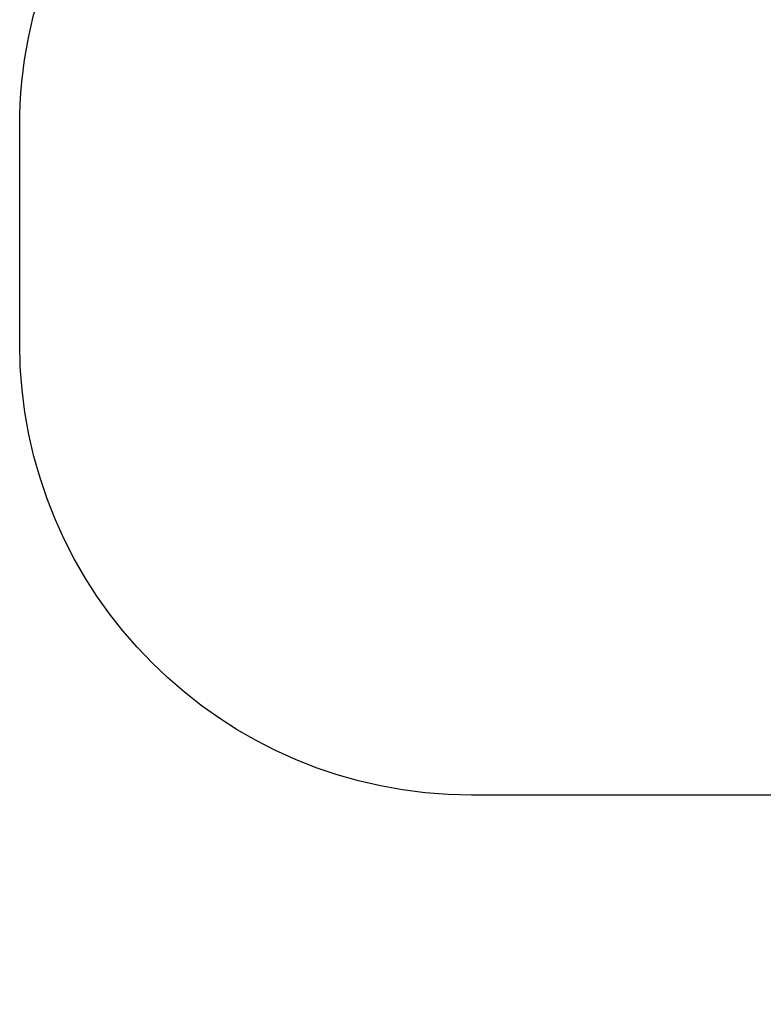
# Model space of a CAD drawing. Units: centimetres. Extents: x -381 to 421, y -252 to 447.
# Drawn here: x -381 to -217, y -34 to 184 of the extents above; entities that cross this region are included whole.
import ezdxf

# ---------------------------------------------------------------- set-up
doc = ezdxf.new("R2010")
doc.units = ezdxf.units.CM
doc.header["$LTSCALE"] = 2.54
doc.layers.get('0').update_dxf_attribs({"true_color": 0xff5454})
doc.layers.add('VP-EQ', color=7, linetype='Continuous', true_color=0x8a3492, plot=False)

# ---------------------------------------------------------------- blocks, each defined once
blk = doc.blocks.new('Grupuj_15')
at = {"color": 18, "true_color": 0x010101}
for p, q in [((16.85, 75.78), (10.31, 73.53)), ((16.85, 75.78, 1.2), (10.31, 73.53, 1.2)), ((16.85, 75.78, 1.2), (10.31, 73.53, 1.2)), ((16.85, 75.78), (10.31, 73.53)), ((16.85, 75.78, 1.2), (16.85, 75.78)), ((16.85, 75.78, 1.2), (16.85, 75.78)), ((17.04, 75.8, 1.2), (17.04, 75.8)), ((17.04, 75.8, 1.2), (17.04, 75.8)), ((17.21, 75.74, 1.2), (17.21, 75.74)), ((17.21, 75.74, 1.2), (17.21, 75.74)), ((17.34, 75.6, 1.2), (17.34, 75.6)), ((17.34, 75.6, 1.2), (17.34, 75.6)), ((17.39, 75.42), (17.39, 0.4)), ((17.39, 75.42, 1.2), (17.39, 0.4, 1.2)), ((17.39, 75.42, 1.2), (17.39, 75.42)), ((17.39, 75.42, 1.2), (17.39, 0.4, 1.2)), ((17.39, 75.42), (17.39, 0.4)), ((17.39, 75.42, 1.2), (17.39, 75.42)), ((3.18, 72.71, 1.2), (0, 27.42, 1.2)), ((3.18, 72.71), (0, 27.42)), ((3.18, 72.71), (0, 27.42)), ((3.18, 72.71, 1.2), (0, 27.42, 1.2)), ((10.31, 73.53, 1.2), (3.18, 72.71, 1.2)), ((10.31, 73.53), (3.18, 72.71)), ((10.31, 73.53), (3.18, 72.71)), ((10.31, 73.53, 1.2), (3.18, 72.71, 1.2)), ((3.18, 72.71, 1.2), (3.18, 72.71)), ((3.18, 72.71, 1.2), (3.18, 72.71)), ((10.31, 73.53, 1.2), (10.31, 73.53)), ((10.31, 73.53, 1.2), (10.31, 73.53)), ((0, 27.42, 1.2), (0, 27.42)), ((0, 27.42), (3.26, 25.67)), ((0, 27.42, 1.2), (3.26, 25.67, 1.2)), ((0, 27.42, 1.2), (3.26, 25.67, 1.2)), ((0, 27.42, 1.2), (0, 27.42)), ((0, 27.42), (3.26, 25.67)), ((3.26, 25.67), (4.44, 22.59)), ((3.26, 25.67, 1.2), (4.44, 22.59, 1.2)), ((3.26, 25.67, 1.2), (3.26, 25.67)), ((3.26, 25.67, 1.2), (4.44, 22.59, 1.2)), ((3.26, 25.67, 1.2), (3.26, 25.67)), ((3.26, 25.67), (4.44, 22.59)), ((4.44, 22.59), (4.78, 14.1)), ((4.44, 22.59, 1.2), (4.78, 14.1, 1.2)), ((4.44, 22.59, 1.2), (4.78, 14.1, 1.2)), ((4.44, 22.59, 1.2), (4.44, 22.59)), ((4.44, 22.59), (4.78, 14.1)), ((4.44, 22.59, 1.2), (4.44, 22.59)), ((4.78, 14.1), (6.11, 5.8)), ((4.78, 14.1, 1.2), (6.11, 5.8, 1.2)), ((4.78, 14.1, 1.2), (6.11, 5.8, 1.2)), ((4.78, 14.1, 1.2), (4.78, 14.1)), ((4.78, 14.1), (6.11, 5.8)), ((4.78, 14.1, 1.2), (4.78, 14.1)), ((6.11, 5.8), (6.76, 4.79)), ((6.11, 5.8, 1.2), (6.76, 4.79, 1.2)), ((6.11, 5.8, 1.2), (6.11, 5.8)), ((6.11, 5.8, 1.2), (6.76, 4.79, 1.2)), ((6.11, 5.8, 1.2), (6.11, 5.8)), ((6.11, 5.8), (6.76, 4.79)), ((6.76, 4.79), (16.88, 0.01)), ((6.76, 4.79, 1.2), (16.88, 0.01, 1.2)), ((6.76, 4.79, 1.2), (16.88, 0.01, 1.2)), ((6.76, 4.79, 1.2), (6.76, 4.79)), ((6.76, 4.79), (16.88, 0.01)), ((6.76, 4.79, 1.2), (6.76, 4.79)), ((16.88, 0.01, 1.2), (16.88, 0.01)), ((16.88, 0.01, 1.2), (16.88, 0.01)), ((16.94, 0, 1.2), (16.94, 0)), ((16.94, 0, 1.2), (16.94, 0)), ((17, 0, 1.2), (17, 0)), ((17, 0, 1.2), (17, 0)), ((17.07, 0.01, 1.2), (17.07, 0.01)), ((17.07, 0.01, 1.2), (17.07, 0.01)), ((17.12, 0.02, 1.2), (17.12, 0.02)), ((17.12, 0.02, 1.2), (17.12, 0.02)), ((17.18, 0.05, 1.2), (17.18, 0.05)), ((17.18, 0.05, 1.2), (17.18, 0.05)), ((17.23, 0.08, 1.2), (17.23, 0.08)), ((17.23, 0.08, 1.2), (17.23, 0.08)), ((17.28, 0.12, 1.2), (17.28, 0.12)), ((17.28, 0.12, 1.2), (17.28, 0.12)), ((17.31, 0.17, 1.2), (17.31, 0.17)), ((17.31, 0.17, 1.2), (17.31, 0.17)), ((17.35, 0.22, 1.2), (17.35, 0.22)), ((17.35, 0.22, 1.2), (17.35, 0.22)), ((17.37, 0.28, 1.2), (17.37, 0.28)), ((17.37, 0.28, 1.2), (17.37, 0.28)), ((17.38, 0.34, 1.2), (17.38, 0.34)), ((17.38, 0.34, 1.2), (17.38, 0.34)), ((17.39, 0.4, 1.2), (17.39, 0.4)), ((17.39, 0.4, 1.2), (17.39, 0.4))]:
    blk.add_line(p, q, dxfattribs=at)
at = {"color": 0, "extrusion": (0, 0, -1)}
for centre in [(-16.99, 75.41), (-16.99, 75.41, -1.2)]:
    blk.add_arc(centre, 0.395, 69.0857, 178.6447, dxfattribs=at)
at = {"color": 18, "true_color": 0x010101, "extrusion": (0, 0, -1)}
for centre in [(-16.99, 75.41, -1.2), (-16.99, 75.41), (-16.99, 75.41, -1.2), (-16.99, 75.41), (-16.99, 75.41, -1.2), (-16.99, 75.41), (-16.99, 75.41, -1.2), (-16.99, 75.41)]:
    blk.add_arc(centre, 0.395, 69.0857, 178.6447, dxfattribs=at)
at = {"color": 0}
for centre in [(16.99, 0.4), (16.99, 0.4, 1.2)]:
    blk.add_arc(centre, 0.399, 254.9323, 0, dxfattribs=at)
at = {"color": 18, "true_color": 0x010101}
for centre in [(16.99, 0.4, 1.2), (16.99, 0.4), (16.99, 0.4, 1.2), (16.99, 0.4), (16.99, 0.4, 1.2), (16.99, 0.4), (16.99, 0.4, 1.2), (16.99, 0.4), (16.99, 0.4, 1.2), (16.99, 0.4), (16.99, 0.4, 1.2), (16.99, 0.4), (16.99, 0.4, 1.2), (16.99, 0.4), (16.99, 0.4, 1.2), (16.99, 0.4), (16.99, 0.4, 1.2), (16.99, 0.4), (16.99, 0.4, 1.2), (16.99, 0.4), (16.99, 0.4, 1.2), (16.99, 0.4), (16.99, 0.4, 1.2), (16.99, 0.4)]:
    blk.add_arc(centre, 0.399, 254.9323, 0, dxfattribs=at)
at = {"color": 0}
mesh = blk.add_polyface(dxfattribs=at)
corners = [(3.18, 72.71), (3.26, 25.67), (0, 27.42), (10.31, 73.53), (4.44, 22.59), (4.78, 14.1), (6.11, 5.8), (6.76, 4.79), (16.88, 0.01), (16.85, 75.78), (17.04, 75.8), (16.94, 0), (17, 0), (17.07, 0.01), (17.21, 75.74), (17.12, 0.02), (17.18, 0.05), (17.23, 0.08), (17.34, 75.6), (17.28, 0.12), (17.31, 0.17), (17.35, 0.22), (17.39, 75.42), (17.37, 0.28), (17.38, 0.34), (17.39, 0.4)]
mesh.append_faces([[corners[k] for k in face] for face in [(0, 1, 2), (24, 22, 25)]], dxfattribs={"vtx0": -1, "color": 0})
mesh.append_faces([[corners[k] for k in face] for face in [(1, 3, 4), (4, 3, 5), (5, 3, 6), (6, 3, 7), (7, 3, 8), (8, 10, 11), (11, 10, 12), (12, 10, 13), (13, 14, 15), (15, 14, 16), (16, 14, 17), (17, 18, 19), (19, 18, 20), (20, 18, 21), (21, 22, 23), (23, 22, 24)]], dxfattribs={"vtx0": -1, "vtx1": -1, "color": 0})
mesh.append_faces([[corners[k] for k in face] for face in [(1, 0, 3), (8, 3, 9), (8, 9, 10), (13, 10, 14), (17, 14, 18), (21, 18, 22)]], dxfattribs={"vtx0": -1, "vtx2": -1, "color": 0})
mesh = blk.add_polyface(dxfattribs=at)
corners = [(3.26, 25.67, 1.2), (3.18, 72.71, 1.2), (0, 27.42, 1.2), (10.31, 73.53, 1.2), (4.44, 22.59, 1.2), (4.78, 14.1, 1.2), (6.11, 5.8, 1.2), (6.76, 4.79, 1.2), (16.88, 0.01, 1.2), (16.85, 75.78, 1.2), (17.04, 75.8, 1.2), (16.94, 0, 1.2), (17, 0, 1.2), (17.07, 0.01, 1.2), (17.21, 75.74, 1.2), (17.12, 0.02, 1.2), (17.18, 0.05, 1.2), (17.23, 0.08, 1.2), (17.34, 75.6, 1.2), (17.28, 0.12, 1.2), (17.31, 0.17, 1.2), (17.35, 0.22, 1.2), (17.39, 75.42, 1.2), (17.37, 0.28, 1.2), (17.38, 0.34, 1.2), (17.39, 0.4, 1.2)]
mesh.append_faces([[corners[k] for k in face] for face in [(0, 1, 2), (22, 24, 25)]], dxfattribs={"vtx0": -1, "color": 0})
mesh.append_faces([[corners[k] for k in face] for face in [(1, 0, 3), (3, 8, 9), (9, 8, 10), (10, 13, 14), (14, 17, 18), (18, 21, 22)]], dxfattribs={"vtx0": -1, "vtx1": -1, "color": 0})
mesh.append_faces([[corners[k] for k in face] for face in [(3, 0, 4), (3, 4, 5), (3, 5, 6), (3, 6, 7), (3, 7, 8), (10, 8, 11), (10, 11, 12), (10, 12, 13), (14, 13, 15), (14, 15, 16), (14, 16, 17), (18, 17, 19), (18, 19, 20), (18, 20, 21), (22, 21, 23), (22, 23, 24)]], dxfattribs={"vtx0": -1, "vtx2": -1, "color": 0})
at = {"color": 18, "true_color": 0x010101}
mesh = blk.add_polyface(dxfattribs=at)
corners = [(10.31, 73.53, 1.2), (16.85, 75.78), (10.31, 73.53), (16.85, 75.78, 1.2)]
mesh.append_faces([[corners[k] for k in face] for face in [(0, 1, 2), (1, 0, 3)]], dxfattribs={"vtx0": -1, "color": 18})
mesh = blk.add_polyface(dxfattribs=at)
corners = [(16.85, 75.78, 1.2), (17.04, 75.8), (16.85, 75.78), (17.04, 75.8, 1.2)]
mesh.append_faces([[corners[k] for k in face] for face in [(0, 1, 2), (1, 0, 3)]], dxfattribs={"vtx0": -1, "color": 18})
mesh = blk.add_polyface(dxfattribs=at)
corners = [(17.04, 75.8, 1.2), (17.21, 75.74), (17.04, 75.8), (17.21, 75.74, 1.2)]
mesh.append_faces([[corners[k] for k in face] for face in [(0, 1, 2), (1, 0, 3)]], dxfattribs={"vtx0": -1, "color": 18})
mesh = blk.add_polyface(dxfattribs=at)
corners = [(17.21, 75.74), (17.34, 75.6, 1.2), (17.34, 75.6), (17.21, 75.74, 1.2)]
mesh.append_faces([[corners[k] for k in face] for face in [(0, 1, 2), (1, 0, 3)]], dxfattribs={"vtx0": -1, "color": 18})
mesh = blk.add_polyface(dxfattribs=at)
corners = [(17.34, 75.6), (17.39, 75.42, 1.2), (17.39, 75.42), (17.34, 75.6, 1.2)]
mesh.append_faces([[corners[k] for k in face] for face in [(0, 1, 2), (1, 0, 3)]], dxfattribs={"vtx0": -1, "color": 18})
mesh = blk.add_polyface(dxfattribs=at)
corners = [(17.39, 75.42), (17.39, 0.4, 1.2), (17.39, 0.4), (17.39, 75.42, 1.2)]
mesh.append_faces([[corners[k] for k in face] for face in [(0, 1, 2), (1, 0, 3)]], dxfattribs={"vtx0": -1, "color": 18})
mesh = blk.add_polyface(dxfattribs=at)
corners = [(3.18, 72.71, 1.2), (0, 27.42), (0, 27.42, 1.2), (3.18, 72.71)]
mesh.append_faces([[corners[k] for k in face] for face in [(0, 1, 2), (1, 0, 3)]], dxfattribs={"vtx0": -1, "color": 18})
mesh = blk.add_polyface(dxfattribs=at)
corners = [(3.18, 72.71, 1.2), (10.31, 73.53), (3.18, 72.71), (10.31, 73.53, 1.2)]
mesh.append_faces([[corners[k] for k in face] for face in [(0, 1, 2), (1, 0, 3)]], dxfattribs={"vtx0": -1, "color": 18})
mesh = blk.add_polyface(dxfattribs=at)
corners = [(3.26, 25.67, 1.2), (0, 27.42), (3.26, 25.67), (0, 27.42, 1.2)]
mesh.append_faces([[corners[k] for k in face] for face in [(0, 1, 2), (1, 0, 3)]], dxfattribs={"vtx0": -1, "color": 18})
mesh = blk.add_polyface(dxfattribs=at)
corners = [(3.26, 25.67, 1.2), (4.44, 22.59), (4.44, 22.59, 1.2), (3.26, 25.67)]
mesh.append_faces([[corners[k] for k in face] for face in [(0, 1, 2), (1, 0, 3)]], dxfattribs={"vtx0": -1, "color": 18})
mesh = blk.add_polyface(dxfattribs=at)
corners = [(4.44, 22.59, 1.2), (4.78, 14.1), (4.78, 14.1, 1.2), (4.44, 22.59)]
mesh.append_faces([[corners[k] for k in face] for face in [(0, 1, 2), (1, 0, 3)]], dxfattribs={"vtx0": -1, "color": 18})
mesh = blk.add_polyface(dxfattribs=at)
corners = [(4.78, 14.1, 1.2), (6.11, 5.8), (6.11, 5.8, 1.2), (4.78, 14.1)]
mesh.append_faces([[corners[k] for k in face] for face in [(0, 1, 2), (1, 0, 3)]], dxfattribs={"vtx0": -1, "color": 18})
mesh = blk.add_polyface(dxfattribs=at)
corners = [(6.11, 5.8, 1.2), (6.76, 4.79), (6.76, 4.79, 1.2), (6.11, 5.8)]
mesh.append_faces([[corners[k] for k in face] for face in [(0, 1, 2), (1, 0, 3)]], dxfattribs={"vtx0": -1, "color": 18})
mesh = blk.add_polyface(dxfattribs=at)
corners = [(16.88, 0.01, 1.2), (6.76, 4.79), (16.88, 0.01), (6.76, 4.79, 1.2)]
mesh.append_faces([[corners[k] for k in face] for face in [(0, 1, 2), (1, 0, 3)]], dxfattribs={"vtx0": -1, "color": 18})
mesh = blk.add_polyface(dxfattribs=at)
corners = [(16.94, 0, 1.2), (16.88, 0.01), (16.94, 0), (16.88, 0.01, 1.2)]
mesh.append_faces([[corners[k] for k in face] for face in [(0, 1, 2), (1, 0, 3)]], dxfattribs={"vtx0": -1, "color": 18})
mesh = blk.add_polyface(dxfattribs=at)
corners = [(17, 0, 1.2), (16.94, 0), (17, 0), (16.94, 0, 1.2)]
mesh.append_faces([[corners[k] for k in face] for face in [(0, 1, 2), (1, 0, 3)]], dxfattribs={"vtx0": -1, "color": 18})
mesh = blk.add_polyface(dxfattribs=at)
corners = [(17.07, 0.01, 1.2), (17, 0), (17.07, 0.01), (17, 0, 1.2)]
mesh.append_faces([[corners[k] for k in face] for face in [(0, 1, 2), (1, 0, 3)]], dxfattribs={"vtx0": -1, "color": 18})
mesh = blk.add_polyface(dxfattribs=at)
corners = [(17.12, 0.02, 1.2), (17.07, 0.01), (17.12, 0.02), (17.07, 0.01, 1.2)]
mesh.append_faces([[corners[k] for k in face] for face in [(0, 1, 2), (1, 0, 3)]], dxfattribs={"vtx0": -1, "color": 18})
mesh = blk.add_polyface(dxfattribs=at)
corners = [(17.18, 0.05, 1.2), (17.12, 0.02), (17.18, 0.05), (17.12, 0.02, 1.2)]
mesh.append_faces([[corners[k] for k in face] for face in [(0, 1, 2), (1, 0, 3)]], dxfattribs={"vtx0": -1, "color": 18})
mesh = blk.add_polyface(dxfattribs=at)
corners = [(17.23, 0.08, 1.2), (17.18, 0.05), (17.23, 0.08), (17.18, 0.05, 1.2)]
mesh.append_faces([[corners[k] for k in face] for face in [(0, 1, 2), (1, 0, 3)]], dxfattribs={"vtx0": -1, "color": 18})
mesh = blk.add_polyface(dxfattribs=at)
corners = [(17.28, 0.12, 1.2), (17.23, 0.08), (17.28, 0.12), (17.23, 0.08, 1.2)]
mesh.append_faces([[corners[k] for k in face] for face in [(0, 1, 2), (1, 0, 3)]], dxfattribs={"vtx0": -1, "color": 18})
mesh = blk.add_polyface(dxfattribs=at)
corners = [(17.31, 0.17), (17.28, 0.12, 1.2), (17.28, 0.12), (17.31, 0.17, 1.2)]
mesh.append_faces([[corners[k] for k in face] for face in [(0, 1, 2), (1, 0, 3)]], dxfattribs={"vtx0": -1, "color": 18})
mesh = blk.add_polyface(dxfattribs=at)
corners = [(17.35, 0.22), (17.31, 0.17, 1.2), (17.31, 0.17), (17.35, 0.22, 1.2)]
mesh.append_faces([[corners[k] for k in face] for face in [(0, 1, 2), (1, 0, 3)]], dxfattribs={"vtx0": -1, "color": 18})
mesh = blk.add_polyface(dxfattribs=at)
corners = [(17.37, 0.28), (17.35, 0.22, 1.2), (17.35, 0.22), (17.37, 0.28, 1.2)]
mesh.append_faces([[corners[k] for k in face] for face in [(0, 1, 2), (1, 0, 3)]], dxfattribs={"vtx0": -1, "color": 18})
mesh = blk.add_polyface(dxfattribs=at)
corners = [(17.38, 0.34), (17.37, 0.28, 1.2), (17.37, 0.28), (17.38, 0.34, 1.2)]
mesh.append_faces([[corners[k] for k in face] for face in [(0, 1, 2), (1, 0, 3)]], dxfattribs={"vtx0": -1, "color": 18})
mesh = blk.add_polyface(dxfattribs=at)
corners = [(17.39, 0.4), (17.38, 0.34, 1.2), (17.38, 0.34), (17.39, 0.4, 1.2)]
mesh.append_faces([[corners[k] for k in face] for face in [(0, 1, 2), (1, 0, 3)]], dxfattribs={"vtx0": -1, "color": 18})
blk = doc.blocks.new('Body_743')
at = {"color": 0}
blk.add_blockref('Grupuj_15', (102.29, 193.35, 241.56), dxfattribs=at)
blk = doc.blocks.new('Grupuj_18')
at = {"color": 152, "true_color": 0x007db7, "extrusion": (1, -7.42948e-12, 3.82549e-25), "rotation": 359.999999999997}
blk.add_blockref('Body_743', (308.33, -79.18, -87.74), dxfattribs=at)
blk = doc.blocks.new('1705_ 2D')
at = {"layer": 'VP-EQ', "color": 7}
blk.add_lwpolyline([(80.95, 321.01), (-22.59, 321.01, -0.414205), (-122.59, 421.01), (-122.59, 469.07, -0.414222), (-22.59, 569.07), (82.34, 569.07, -0.091595), (116.96, 611.16, -0.337371), (305.89, 755.02), (440.57, 755.02, -0.414214), (636.57, 559.02), (636.57, 550.3, -0.3296), (497.97, 362.9), (497.97, 267.93), (679.54, 267.88), (679.54, 92.88), (-60.46, 93.06), (-60.46, 268.06), (80.95, 268.03)], format="xyb", close=True, dxfattribs=at)

msp = doc.modelspace()

# ---------------------------------------------------------------- block references
at = {"color": 0}
msp.add_blockref('Grupuj_18', (-180.75, -251.48), dxfattribs=at)
at = {"layer": 'VP-EQ', "color": 0}
msp.add_blockref('1705_ 2D', (-258.81, -308.3), dxfattribs=at)

doc.saveas('drawing.dxf')
